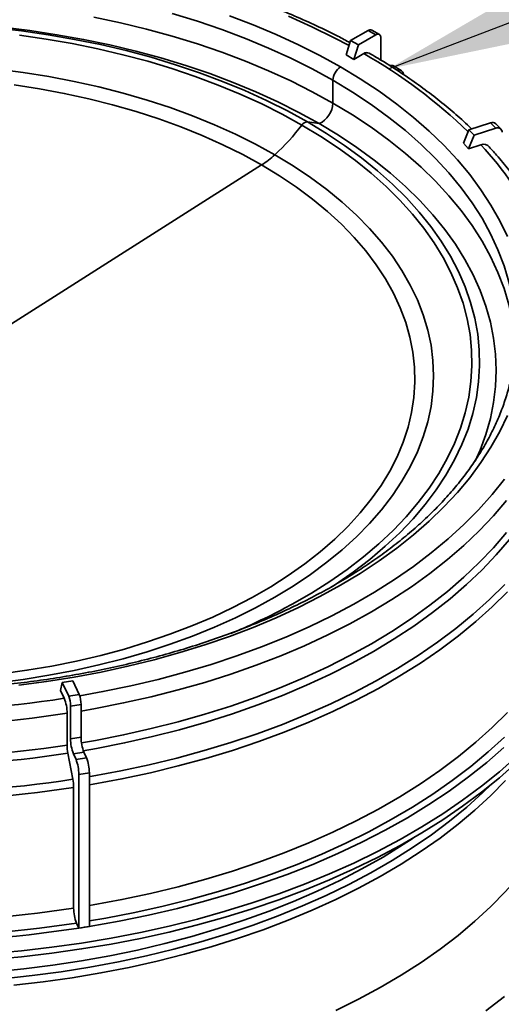
# Model space of a CAD drawing. Units: millimetres. Extents: x 30 to 576, y 39 to 402.
# Drawn here: x 451 to 458, y 154 to 168 of the extents above; entities that cross this region are included whole.
import ezdxf

# ---------------------------------------------------------------- set-up
doc = ezdxf.new("R2010")
doc.units = ezdxf.units.MM
doc.layers.add('NOTES', color=7, linetype='Continuous')
doc.dimstyles.new('SLDDIMSTYLE3', dxfattribs={"dimtxt": 0.18, "dimasz": 2.5, "dimexe": 0, "dimexo": 0.0625, "dimgap": 0, "dimtad": 0, "dimtih": 1, "dimtoh": 1, "dimdec": 0, "dimrnd": 1e-09, "dimzin": 0, "dimdsep": 46, "dimtxsty": 'Standard', "dimsah": 1, "dimcen": 0.09, "dimadec": 0, "dimazin": 0, "dimtfac": 2.5, "dimtdec": 0, "dimtofl": 0, "dimtmove": 0, "dimatfit": 3, "dimfxl": 1, "dimfrac": 2, "dimtolj": 1, "dimtzin": 0, "dimarcsym": 0})

msp = doc.modelspace()

# ---------------------------------------------------------------- linework, layer by layer
at = {"color": 7, "linetype": 'Continuous', "lineweight": 35}
for p, q in [((456.0283, 167.4888), (456.2683, 167.6274)), ((456.3744, 167.5662), (456.2683, 167.6274)), ((456.4244, 167.5711), (456.3183, 167.6323)), ((455.9661, 167.2911), (456.0283, 167.4888)), ((456.1344, 167.4276), (456.0283, 167.4888)), ((456.1344, 167.4276), (456.3744, 167.5662)), ((456.4451, 167.5253), (456.4451, 167.2188)), ((456.0722, 167.2298), (456.1344, 167.4276)), ((456.0722, 167.2298), (455.9661, 167.2911)), ((456.2077, 167.3081), (456.0722, 167.2298)), ((456.7247, 167.0769), (456.6186, 167.1382)), ((455.7835, 166.6272), (455.7835, 166.9407)), ((455.432, 166.3679), (455.5932, 166.3446)), ((457.5812, 166.0738), (457.6581, 166.2603)), ((457.6581, 166.2603), (457.955, 166.3553)), ((457.6581, 166.2603), (457.7308, 166.1846)), ((457.7308, 166.1846), (458.0277, 166.2796)), ((457.955, 166.3553), (458.0277, 166.2796)), ((458.0998, 166.2672), (458.0271, 166.3429)), ((457.6539, 165.9981), (457.7308, 166.1846)), ((457.5812, 166.0738), (457.6539, 165.9981)), ((457.8205, 166.0514), (457.6539, 165.9981)), ((457.8216, 166.0517), (457.8205, 166.0514)), ((449.7024, 162.5366), (454.8014, 165.7735)), ((452.0566, 158.6423), (452.2015, 158.6647)), ((452.2015, 158.6647), (452.2894, 158.4754)), ((452.0339, 158.5295), (452.0566, 158.6423)), ((452.0835, 158.4226), (452.0339, 158.5295)), ((452.0566, 158.6423), (452.1445, 158.453)), ((452.1445, 158.453), (452.2894, 158.4754)), ((452.1704, 158.3156), (452.3153, 158.338)), ((452.1704, 158.3156), (452.1704, 157.8641)), ((452.3153, 158.338), (452.3153, 157.8866)), ((452.1223, 157.7773), (452.1223, 158.2164)), ((452.1704, 157.8641), (452.3153, 157.8866)), ((452.2015, 157.3059), (452.1337, 157.6661)), ((452.2092, 157.658), (452.3541, 157.6804)), ((452.2092, 157.658), (452.2453, 157.5803)), ((452.2453, 157.5803), (452.3901, 157.6027)), ((452.3541, 157.6804), (452.3901, 157.6027)), ((452.2841, 157.3742), (452.429, 157.3966)), ((452.2841, 157.3742), (452.2841, 155.255)), ((452.429, 157.3966), (452.429, 155.2774)), ((452.2129, 155.5308), (452.2129, 157.1948)), ((452.2841, 155.255), (452.2517, 155.3247)), ((452.2841, 155.255), (452.429, 155.2774))]:
    msp.add_line(p, q, dxfattribs=at)
at = {"color": 8, "linetype": 'Continuous', "lineweight": 35, "flags": 128}
for points in [[(455.7835, 166.6272), (455.5004, 166.7833), (455.2053, 166.9318), (454.8988, 167.0725), (454.5815, 167.2049), (454.2541, 167.3289), (453.9173, 167.4441), (453.5717, 167.5504), (453.2182, 167.6474), (452.8573, 167.7351), (452.4899, 167.8132)], [(453.5717, 167.8639), (453.9173, 167.7577), (454.2541, 167.6424), (454.5815, 167.5185), (454.8988, 167.386), (455.2053, 167.2454), (455.5004, 167.0968), (455.7835, 166.9407)], [(455.1703, 167.8238), (455.492, 167.6801), (455.8024, 167.5284), (456.0068, 167.4206)], [(455.7835, 166.9407), (456.054, 166.7773), (456.3113, 166.6069), (456.5549, 166.43), (456.7843, 166.2468), (456.999, 166.0578), (457.1986, 165.8634), (457.3827, 165.6639), (457.5509, 165.4598), (457.7028, 165.2515), (457.8381, 165.0394), (457.9565, 164.8239), (458.0578, 164.6056), (458.1419, 164.3848), (458.2084, 164.1621), (458.2573, 163.9379), (458.2757, 163.8206)], [(455.432, 166.3679), (455.1572, 166.5193), (454.8867, 166.6553)], [(455.7835, 166.6272), (456.054, 166.4637), (456.3113, 166.2934), (456.5549, 166.1164), (456.7843, 165.9333), (456.999, 165.7443), (457.1986, 165.5498), (457.3827, 165.3503), (457.5509, 165.1462), (457.7028, 164.9379), (457.8381, 164.7258), (457.9565, 164.5104), (458.0578, 164.2921), (458.1419, 164.0713), (458.2084, 163.8486), (458.2573, 163.6243), (458.2883, 163.4001)], [(455.3571, 166.3246), (455.6159, 166.168), (455.8618, 166.0046), (456.0941, 165.8347), (456.3123, 165.6587), (456.516, 165.477), (456.7048, 165.29), (456.8781, 165.098), (457.0357, 164.9016), (457.1771, 164.7012), (457.3022, 164.4971), (457.4105, 164.2899), (457.5018, 164.08), (457.5761, 163.8678), (457.633, 163.6539), (457.6725, 163.4386), (457.6944, 163.2225), (457.6988, 163.0061), (457.6856, 162.7898), (457.6549, 162.5741), (457.6067, 162.3594), (457.5411, 162.1463), (457.4583, 161.9352), (457.3584, 161.7266), (457.2417, 161.5209), (457.1084, 161.3186), (456.9589, 161.1201), (456.7934, 160.9259), (456.6123, 160.7363), (456.416, 160.5519), (456.205, 160.373), (455.9796, 160.2), (455.7405, 160.0333), (455.4881, 159.8732), (455.223, 159.7202), (455.1183, 159.6635)], [(455.432, 166.3679), (455.6943, 166.2092), (455.9434, 166.0436), (456.1788, 165.8715), (456.3999, 165.6931), (456.6063, 165.509), (456.7976, 165.3195), (456.9732, 165.125), (457.1329, 164.926), (457.2762, 164.7229), (457.4029, 164.5161), (457.5126, 164.3062), (457.6052, 164.0935), (457.6804, 163.8785), (457.7381, 163.6617), (457.7781, 163.4436), (457.8003, 163.2247), (457.8048, 163.0054), (457.7914, 162.7862), (457.7603, 162.5676), (457.7114, 162.3501), (457.645, 162.1342), (457.5611, 161.9203), (457.4599, 161.7089), (457.3416, 161.5005), (457.2066, 161.2955), (457.0551, 161.0944), (456.8874, 160.8976), (456.7039, 160.7055), (456.505, 160.5187), (456.2912, 160.3374), (456.0628, 160.1621), (455.8205, 159.9932), (455.7511, 159.9476)], [(458.1457, 161.4433), (457.9759, 161.23), (457.79, 161.0211), (457.5883, 160.8172), (457.3712, 160.6187), (457.139, 160.4259), (456.8924, 160.2392), (456.6316, 160.059), (456.3574, 159.8856), (456.0701, 159.7193), (455.7704, 159.5606), (455.4588, 159.4097), (455.136, 159.2668), (454.8025, 159.1324), (454.4591, 159.0066), (454.1064, 158.8896), (453.7451, 158.7818), (453.3759, 158.6833), (452.9995, 158.5944), (452.6166, 158.5151), (452.2964, 158.4571)], [(458.1763, 161.149), (457.9959, 160.9378), (457.7997, 160.7313), (457.5881, 160.53), (457.3614, 160.3342), (457.1202, 160.1443), (456.8649, 159.9606), (456.5959, 159.7836), (456.3138, 159.6134), (456.0191, 159.4506), (455.7124, 159.2953), (455.3943, 159.1479), (455.0653, 159.0087), (454.7261, 158.8778), (454.3774, 158.7557), (454.0197, 158.6424), (453.6538, 158.5382), (453.2804, 158.4434), (452.9002, 158.358), (452.514, 158.2823), (452.3153, 158.2476)], [(458.1763, 160.7098), (457.9959, 160.4986), (457.7997, 160.2922), (457.5881, 160.0908), (457.3614, 159.895), (457.1202, 159.7051), (456.8649, 159.5214), (456.5959, 159.3444), (456.3138, 159.1743), (456.0191, 159.0114), (455.7124, 158.8561), (455.3943, 158.7087), (455.0653, 158.5695), (454.7261, 158.4386), (454.3774, 158.3165), (454.0197, 158.2032), (453.6538, 158.099), (453.2804, 158.0042), (452.9002, 157.9188), (452.514, 157.8431), (452.3211, 157.8094)], [(458.2162, 160.6125), (458.0349, 160.4003), (457.8377, 160.1929), (457.6251, 159.9906), (457.3974, 159.7939), (457.1551, 159.603), (456.8985, 159.4185), (456.6283, 159.2406), (456.3449, 159.0697), (456.0488, 158.9061), (455.7407, 158.7501), (455.421, 158.602), (455.0905, 158.4621), (454.7497, 158.3306), (454.3993, 158.2079), (454.04, 158.0941), (453.6724, 157.9895), (453.2973, 157.8942), (452.9153, 157.8084), (452.5272, 157.7324), (452.346, 157.7005)], [(458.15, 159.9902), (457.9409, 159.7829), (457.7166, 159.5809), (457.4775, 159.3848), (457.2239, 159.1947), (456.9565, 159.0112), (456.6756, 158.8344), (456.3817, 158.6648), (456.0756, 158.5026), (455.7576, 158.3482), (455.4284, 158.2018), (455.0886, 158.0638), (454.7388, 157.9343), (454.3797, 157.8136), (454.0119, 157.702), (453.6362, 157.5995), (453.2531, 157.5066), (452.8635, 157.4232), (452.4681, 157.3495), (452.429, 157.3428)], [(458.1884, 159.8913), (457.9784, 159.683), (457.7531, 159.4802), (457.5129, 159.2831), (457.2582, 159.0922), (456.9895, 158.9078), (456.7073, 158.7302), (456.4121, 158.5599), (456.1045, 158.397), (455.7851, 158.2418), (455.4544, 158.0948), (455.1131, 157.9561), (454.7617, 157.826), (454.401, 157.7048), (454.0315, 157.5927), (453.6541, 157.4898), (453.2693, 157.3964), (452.8779, 157.3126), (452.4806, 157.2386), (452.429, 157.2298)], [(455.8233, 154.1189), (456.1351, 154.2738), (456.4351, 154.4363), (456.7229, 154.606), (456.9978, 154.7826), (457.2594, 154.9659), (457.5072, 155.1554), (457.7408, 155.3509), (457.9596, 155.552), (458.1634, 155.7583), (458.3517, 155.9694), (458.5243, 156.185), (458.6807, 156.4047), (458.8207, 156.628), (458.944, 156.8545), (459.0505, 157.0839), (459.1399, 157.3157), (459.2121, 157.5495), (459.2668, 157.7849), (459.3042, 158.0214), (459.3239, 158.2586), (459.3274, 158.407)], [(458.1884, 158.2272), (457.9784, 158.019), (457.7531, 157.8162), (457.5129, 157.6191), (457.2582, 157.4282), (456.9895, 157.2438), (456.7073, 157.0662), (456.4121, 156.8958), (456.1045, 156.7329), (455.7851, 156.5778), (455.4544, 156.4308), (455.1131, 156.2921), (454.7617, 156.162), (454.401, 156.0408), (454.0315, 155.9286), (453.6541, 155.8257), (453.2693, 155.7323), (452.8779, 155.6486), (452.4806, 155.5746), (452.429, 155.5658)], [(458.1455, 157.8886), (457.9214, 157.6834), (457.6824, 157.4838), (457.4289, 157.2904), (457.1613, 157.1034), (456.8801, 156.9231), (456.5859, 156.7499), (456.2791, 156.5841), (455.9604, 156.426), (455.6303, 156.276), (455.2894, 156.1341), (454.9383, 156.0008), (454.5777, 155.8763), (454.2082, 155.7608), (453.8306, 155.6544), (453.4454, 155.5575), (453.0534, 155.4701), (452.6553, 155.3925), (452.429, 155.3531)], [(458.3075, 157.6146), (458.0766, 157.4093), (457.8309, 157.2098), (457.571, 157.0163), (457.2972, 156.8293), (457.0102, 156.6491), (456.7103, 156.476), (456.3981, 156.3103), (456.0742, 156.1523), (455.7391, 156.0022), (455.3935, 155.8604), (455.0378, 155.7271), (454.6728, 155.6024), (454.299, 155.4868), (453.9172, 155.3802), (453.528, 155.283), (453.1321, 155.1952), (452.7301, 155.1172), (452.3229, 155.0489), (451.9111, 154.9905), (451.4953, 154.9421), (451.0765, 154.9038)], [(451.2369, 154.5578), (451.641, 154.6009), (452.0415, 154.6541), (452.4377, 154.7171), (452.8288, 154.7899), (453.2141, 154.8724), (453.593, 154.9644), (453.9646, 155.0657), (454.3283, 155.1761), (454.6835, 155.2955), (455.0294, 155.4235), (455.3655, 155.5601), (455.6911, 155.7048), (456.0055, 155.8575), (456.3084, 156.0179), (456.599, 156.1857), (456.8768, 156.3605), (457.1413, 156.542), (457.3921, 156.73), (457.6286, 156.924), (457.8504, 157.1237), (457.9654, 157.2352)], [(458.1634, 157.2893), (457.9596, 157.083), (457.7408, 156.882), (457.5072, 156.6865), (457.2594, 156.4969), (456.9978, 156.3136), (456.7229, 156.137), (456.4351, 155.9673), (456.1351, 155.8048), (455.8233, 155.6499), (455.5003, 155.5028), (455.1667, 155.3639), (454.8232, 155.2333), (454.4703, 155.1112), (454.1086, 154.998), (453.739, 154.8939), (453.3619, 154.7989), (452.9782, 154.7133), (452.5885, 154.6373), (452.1935, 154.5709), (451.794, 154.5144), (451.3906, 154.4677)], [(451.1265, 154.6528), (451.5281, 154.6932), (451.9264, 154.7435), (452.3205, 154.8036), (452.7098, 154.8735), (453.0935, 154.953), (453.4709, 155.0419), (453.8413, 155.1402), (454.2041, 155.2475), (454.5586, 155.3637), (454.9041, 155.4887), (455.2399, 155.6221), (455.5655, 155.7637), (455.8802, 155.9132), (456.1835, 156.0705), (456.4748, 156.2351), (456.7536, 156.4068), (456.888, 156.4952)], [(458.146, 154.3143), (457.8897, 154.1158)]]:
    msp.add_lwpolyline(points, dxfattribs=at)
at = {"color": 7, "linetype": 'Continuous', "lineweight": 35, "flags": 128}
for points in [[(454.3576, 167.8297), (454.6853, 167.7048), (455.003, 167.5715), (455.31, 167.4302), (455.6057, 167.2811), (455.8895, 167.1244)], [(454.8867, 166.6553), (454.8703, 166.6631), (454.5721, 166.799), (454.2632, 166.9266), (453.9443, 167.0458), (453.616, 167.1562), (453.2791, 167.2576), (452.9344, 167.3498), (452.5826, 167.4325), (452.2244, 167.5056), (451.8607, 167.569), (451.4922, 167.6224), (451.1198, 167.6658)], [(455.5932, 166.3446), (455.3149, 166.4981), (455.0246, 166.6439), (454.7229, 166.7819), (454.4105, 166.9116), (454.088, 167.0329), (453.7562, 167.1455), (453.4158, 167.2491), (453.0674, 167.3435), (452.7118, 167.4285), (452.3499, 167.5039), (451.9822, 167.5697), (451.6097, 167.6255), (451.2332, 167.6714)], [(455.3571, 166.3246), (455.0858, 166.4741), (454.8027, 166.616), (454.5084, 166.7501), (454.2035, 166.8761), (453.8888, 166.9937), (453.5648, 167.1026), (453.2323, 167.2027), (452.8921, 167.2937), (452.5449, 167.3753), (452.1914, 167.4475), (451.8324, 167.51), (451.4688, 167.5628)], [(454.9839, 165.9149), (454.7184, 166.0608), (454.4408, 166.199), (454.1518, 166.3293), (453.8521, 166.4511), (453.5423, 166.5643), (453.2233, 166.6687), (452.8959, 166.7638), (452.5607, 166.8496), (452.2187, 166.9257), (451.8706, 166.9921), (451.5172, 167.0486), (451.1595, 167.095)], [(455.8895, 167.1244), (456.1609, 166.9606), (456.4193, 166.7899), (456.6641, 166.6126), (456.8949, 166.4292), (457.1112, 166.2401), (457.3126, 166.0455), (457.4987, 165.8459), (457.669, 165.6416), (457.8234, 165.4332), (457.9613, 165.221), (458.0827, 165.0054), (458.1871, 164.7869)], [(454.8014, 165.7735), (454.5409, 165.9166), (454.2684, 166.052), (453.9845, 166.1794), (453.69, 166.2984), (453.3855, 166.4089), (453.0719, 166.5104), (452.7499, 166.6028), (452.4204, 166.6858), (452.0841, 166.7592), (451.7418, 166.8229), (451.3945, 166.8766)], [(455.5932, 166.3446), (455.859, 166.1839), (456.1116, 166.0163), (456.3506, 165.8422), (456.5754, 165.6618), (456.7855, 165.4757), (456.9805, 165.2842), (457.1599, 165.0876), (457.3235, 164.8865), (457.4707, 164.6812), (457.6014, 164.4723), (457.7153, 164.2601), (457.812, 164.045), (457.8915, 163.8276), (457.9534, 163.6084), (457.9978, 163.3877), (458.0244, 163.166), (458.0333, 162.9439), (458.0244, 162.7218), (457.9978, 162.5002), (457.9534, 162.2795), (457.8915, 162.0602), (457.812, 161.8428), (457.7453, 161.6902)], [(454.9839, 165.9149), (455.2367, 165.7616), (455.4762, 165.6013), (455.7017, 165.4345), (455.9128, 165.2615), (456.1089, 165.0827), (456.2896, 164.8985), (456.4545, 164.7095), (456.603, 164.516), (456.735, 164.3185), (456.85, 164.1176), (456.9478, 163.9136), (457.0281, 163.7071), (457.0908, 163.4986), (457.1356, 163.2885), (457.1626, 163.0775), (457.1716, 162.8659), (457.1626, 162.6543), (457.1356, 162.4433), (457.0908, 162.2332), (457.0281, 162.0247), (456.9478, 161.8182), (456.85, 161.6142), (456.735, 161.4133), (456.603, 161.2158), (456.4545, 161.0223), (456.2896, 160.8333), (456.1089, 160.6491), (455.9128, 160.4703), (455.7017, 160.2973), (455.4762, 160.1305), (455.2367, 159.9702), (454.9839, 159.8169), (454.7184, 159.671), (454.4408, 159.5328), (454.1518, 159.4025), (453.8521, 159.2807), (453.5423, 159.1675), (453.2233, 159.0631), (452.8959, 158.968), (452.5607, 158.8822), (452.2187, 158.8061), (451.8706, 158.7397), (451.5172, 158.6832), (451.1595, 158.6368)], [(454.8014, 165.7735), (455.0493, 165.6231), (455.2838, 165.4658), (455.5045, 165.3019), (455.7107, 165.1319), (455.902, 164.9561), (456.0779, 164.7751), (456.2379, 164.5892), (456.3817, 164.399), (456.5089, 164.2048), (456.6191, 164.0072), (456.7122, 163.8068), (456.7878, 163.6038), (456.8458, 163.399), (456.8861, 163.1927), (456.9085, 162.9855), (456.913, 162.778), (456.8995, 162.5706), (456.8682, 162.3638), (456.819, 162.1582), (456.7522, 161.9542), (456.6678, 161.7524), (456.5661, 161.5534), (456.4474, 161.3574), (456.3119, 161.1652), (456.1599, 160.977), (455.9919, 160.7935), (455.8082, 160.6151), (455.6094, 160.4421), (455.3959, 160.2751), (455.1682, 160.1145), (454.927, 159.9606), (454.6727, 159.8138), (454.4061, 159.6745), (454.1278, 159.5431), (453.8385, 159.4198), (453.5389, 159.305), (453.2298, 159.199), (452.9119, 159.102), (452.5861, 159.0143), (452.253, 158.9361), (451.9136, 158.8675), (451.5687, 158.8088), (451.2192, 158.7601)], [(458.1871, 162.3184), (458.0827, 162.0999), (457.9613, 161.8843), (457.8234, 161.6721), (457.669, 161.4636), (457.4987, 161.2594), (457.3126, 161.0598), (457.1112, 160.8652), (456.8949, 160.676), (456.6641, 160.4926), (456.4193, 160.3154), (456.1609, 160.1447), (455.8895, 159.9808), (455.6057, 159.8242), (455.31, 159.675), (455.003, 159.5337), (454.6853, 159.4005), (454.3576, 159.2756), (454.0206, 159.1593), (453.6748, 159.0519), (453.321, 158.9536), (452.9599, 158.8645), (452.5923, 158.7848), (452.2189, 158.7148), (451.8403, 158.6545), (451.4575, 158.604)], [(458.1401, 157.7459), (457.9035, 157.5392), (457.6517, 157.3386), (457.3852, 157.1445), (457.1044, 156.9571), (456.81, 156.7769), (456.5024, 156.6042), (456.1822, 156.4392), (455.85, 156.2824), (455.5065, 156.134), (455.1522, 155.9942), (454.7878, 155.8633), (454.414, 155.7416), (454.0315, 155.6294), (453.641, 155.5267), (453.2432, 155.4338), (452.8388, 155.3508), (452.4287, 155.278)], [(458.3075, 157.533), (458.0766, 157.3277), (457.8309, 157.1281), (457.571, 156.9347), (457.2972, 156.7477), (457.0102, 156.5675), (456.7103, 156.3944), (456.3981, 156.2287), (456.0742, 156.0706), (455.7391, 155.9206), (455.3935, 155.7788), (455.0378, 155.6454), (454.6728, 155.5208), (454.299, 155.4051), (453.9172, 155.2986), (453.528, 155.2013), (453.1321, 155.1136), (452.7301, 155.0355), (452.3229, 154.9672), (451.9111, 154.9088), (451.4953, 154.8604), (451.0765, 154.8221)]]:
    msp.add_lwpolyline(points, dxfattribs=at)
at = {"color": 7, "linetype": 'Continuous', "lineweight": 35}
for centre, radius, start, end in [((456.2976, 167.5865), 0.0503, 65.69288, 125.61758), ((456.402, 167.5323), 0.0437, 350.78596, 129.20329), ((456.2517, 167.2468), 0.0754, 65.69288, 125.61758), ((456.0138, 166.9302), 0.2305, 122.60548, 177.39452), ((456.5897, 167.0827), 0.0625, 62.46471, 107.09775), ((456.6934, 167.0222), 0.0614, 1.96482, 111.85472), ((455.4661, 166.6355), 0.3175, 293.60147, 358.48435), ((452.7693, 168.3066), 3.2596, 312.79734, 322.55105), ((455.4345, 166.277), 0.0909, 91.57427, 148.42036), ((457.9812, 166.2921), 0.0684, 47.91954, 112.5819), ((458.0546, 166.2253), 0.0606, 0.58014, 116.35335), ((457.8609, 165.9622), 0.0978, 35.68112, 113.73975), ((454.0994, 166.8683), 1.3005, 302.67068, 312.85347), ((451.0576, 167.3264), 8.6723, 292.4977, 297.91957), ((449.7104, 173.8827), 15.6412, 269.38232, 278.72659), ((451.5501, 158.2154), 0.5722, 0.1059, 21.2272), ((451.7889, 158.3149), 0.3815, 0.1059, 21.2272), ((451.9338, 158.3373), 0.3815, 0.1059, 21.2272), ((452.7426, 157.8652), 0.5722, 180.1059, 201.2272), ((452.8875, 157.8876), 0.5722, 180.1059, 201.2272), ((452.747, 157.7851), 0.6248, 180.7155, 190.97153), ((451.7119, 157.3731), 0.5722, 0.1059, 21.2272), ((451.8568, 157.3955), 0.5722, 0.1059, 21.2272), ((451.5882, 157.187), 0.6248, 0.7155, 10.97153), ((452.7851, 155.5319), 0.5722, 180.1059, 201.2272), ((449.711, 171.8771), 16.7463, 269.3818, 278.72683), ((449.8276, 171.1362), 16.07, 278.79269, 279.31474), ((449.7111, 172.0175), 16.9588, 269.38232, 278.72659)]:
    msp.add_arc(centre, radius, start, end, dxfattribs=at)
at = {"color": 8, "linetype": 'Continuous', "lineweight": 35}
for centre, radius, start, end in [((456.2517, 167.2468), 0.0755, 65.70871, 125.6162), ((452.7528, 161.1922), 7.0243, 45.84164, 60.53746), ((454.6609, 163.068), 4.3455, 24.94117, 43.35617), ((449.7079, 173.9659), 15.9334, 269.39326, 278.71566), ((449.7079, 173.5267), 15.9334, 269.39326, 278.71566), ((449.7079, 173.4896), 16.0083, 269.39326, 278.71566), ((449.7108, 173.533), 16.4171, 269.38248, 278.72644), ((449.7108, 173.4958), 16.4918, 269.38248, 278.72644), ((449.7108, 171.8317), 16.4918, 269.38248, 278.72644)]:
    msp.add_arc(centre, radius, start, end, dxfattribs=at)
at = {"color": 7, "linetype": 'Continuous', "lineweight": 35}
for points, knots in [([(456.0193, 167.4603), (455.9639, 167.49), (455.8141, 167.5705), (455.5582, 167.6939), (455.2534, 167.8309), (454.9389, 167.9601), (454.6156, 168.0817), (454.2841, 168.1954), (453.9449, 168.301), (453.5986, 168.3984), (453.2458, 168.4874), (452.887, 168.5678), (452.5229, 168.6396), (452.1541, 168.7026), (451.7812, 168.7567), (451.4047, 168.8019), (451.0255, 168.838), (450.644, 168.8651), (450.2609, 168.883), (449.877, 168.8918), (449.4927, 168.8914), (449.1087, 168.8818), (448.7258, 168.863), (448.3445, 168.8351), (447.9655, 168.7982), (447.5894, 168.7522), (447.2168, 168.6972), (446.8484, 168.6334), (446.4848, 168.5608), (446.1266, 168.4796), (445.7743, 168.3899), (445.4287, 168.2918), (445.0902, 168.1854), (444.7594, 168.071), (444.4369, 167.9488), (444.1235, 167.8186), (443.85, 167.6962), (443.6855, 167.6142), (443.6185, 167.5808)], [0, 0, 0, 0, 0.0166638, 0.0450445, 0.0734216, 0.1017947, 0.1301632, 0.1585272, 0.1868865, 0.2152414, 0.243592, 0.2719386, 0.3002816, 0.3286213, 0.3569581, 0.3852925, 0.4136248, 0.4419555, 0.470285, 0.4986138, 0.5269423, 0.555271, 0.5836002, 0.6119303, 0.6402618, 0.6685951, 0.6969307, 0.725269, 0.7536105, 0.7819556, 0.8103046, 0.8386581, 0.8670163, 0.8953795, 0.923748, 0.9521219, 0.9805012, 1, 1, 1, 1]), ([(457.6932, 166.2715), (457.6826, 166.2821), (457.6071, 166.3575), (457.4535, 166.493), (457.2321, 166.6773), (456.9968, 166.8556), (456.7492, 167.028), (456.5109, 167.1814), (456.3516, 167.275), (456.2827, 167.3155)], [0, 0, 0, 0, 0.02748366, 0.19611832, 0.36485021, 0.53365137, 0.70249799, 0.87137047, 1, 1, 1, 1]), ([(458.7017, 164.9139), (458.6753, 164.9683), (458.6137, 165.095), (458.4993, 165.2907), (458.3615, 165.5012), (458.208, 165.708), (458.0616, 165.8877), (457.9605, 165.9964), (457.9207, 166.0392)], [0, 0, 0, 0, 0.1387541, 0.3234851, 0.5085329, 0.6938729, 0.8794715, 1, 1, 1, 1]), ([(458.277, 163.0711), (458.2729, 163.0363), (458.2605, 162.932), (458.2227, 162.7589), (458.1649, 162.5524), (458.0907, 162.3476), (458.0015, 162.1449), (457.8971, 161.9445), (457.7778, 161.7469), (457.6439, 161.5524), (457.4956, 161.3612), (457.3331, 161.1738), (457.1567, 160.9904), (456.9668, 160.8114), (456.7636, 160.637), (456.5475, 160.4677), (456.3189, 160.3036), (456.0781, 160.1451), (455.8256, 159.9925), (455.5618, 159.8462), (455.2873, 159.7063), (455.0024, 159.5732), (454.7078, 159.4471), (454.4039, 159.3282), (454.0913, 159.2168), (453.7707, 159.1132), (453.4424, 159.0175), (453.1073, 158.9298), (452.7658, 158.8505), (452.4187, 158.7795), (452.0665, 158.7172), (451.71, 158.6635), (451.3497, 158.6186), (450.9864, 158.5826), (450.6207, 158.5555), (450.2532, 158.5375), (449.8848, 158.5285), (449.516, 158.5285), (449.1476, 158.5376), (448.7802, 158.5558), (448.4145, 158.5829), (448.0511, 158.619), (447.6909, 158.664), (447.3343, 158.7178), (446.9822, 158.7803), (446.6351, 158.8513), (446.2937, 158.9308), (445.9586, 159.0185), (445.6304, 159.1143), (445.3098, 159.2181), (444.9973, 159.3295), (444.6935, 159.4485), (444.3989, 159.5746), (444.1144, 159.7079), (443.8436, 159.8453), (443.6733, 159.9414), (443.5902, 159.9883)], [0, 0, 0, 0, 0.0095256, 0.0285299, 0.0475045, 0.0664415, 0.0853366, 0.1041888, 0.1230003, 0.1417749, 0.1605176, 0.179234, 0.1979292, 0.2166084, 0.2352757, 0.253935, 0.2725892, 0.2912409, 0.3098918, 0.328543, 0.3471957, 0.3658508, 0.3845088, 0.40317, 0.4218347, 0.4405029, 0.4591745, 0.4778494, 0.4965275, 0.5152083, 0.5338918, 0.5525776, 0.5712653, 0.5899547, 0.6086455, 0.6273373, 0.6460297, 0.6647225, 0.6834153, 0.7021077, 0.7207992, 0.7394897, 0.7581786, 0.7768658, 0.7955507, 0.8142333, 0.832913, 0.8515896, 0.8702629, 0.8889325, 0.9075983, 0.9262601, 0.9449179, 0.9635717, 0.9822216, 1, 1, 1, 1])]:
    msp.add_open_spline(points, degree=3, knots=knots, dxfattribs=at)

# ---------------------------------------------------------------- leaders
at = {"layer": 'NOTES'}
msp.add_leader([(456.5515, 167.0986), (536.3852, 197.7704)], dimstyle='SLDDIMSTYLE3', dxfattribs=at)

doc.saveas('drawing.dxf')
